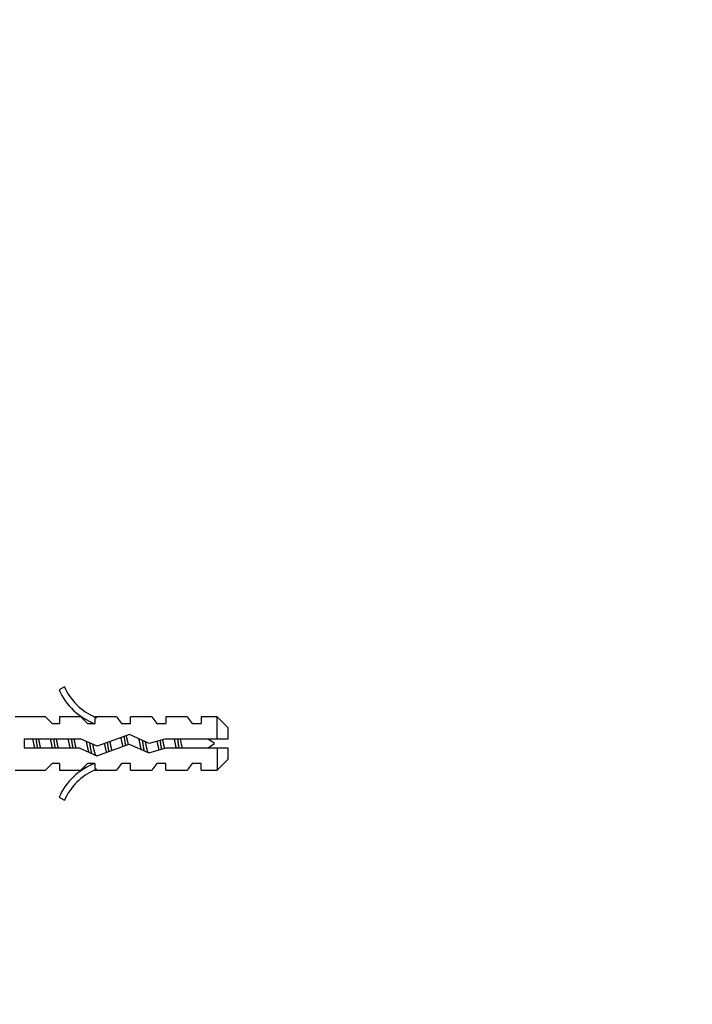
# Model space of a CAD drawing. Units: millimetres. Extents: x 0 to 1478, y 0 to 1758.
# Drawn here: x 293 to 369, y 1129 to 1240 of the extents above; entities that cross this region are included whole.
import ezdxf
from ezdxf import colors
from ezdxf.entities.mleader import LeaderData, LeaderLine
from ezdxf.math import Vec2, Vec3

# ---------------------------------------------------------------- set-up
doc = ezdxf.new("R2010")
doc.units = ezdxf.units.MM
doc.layers.add('DV7_Défaut', color=7, linetype='Continuous')
doc.layers.add('Défaut', color=7, linetype='Continuous')

# ---------------------------------------------------------------- blocks, each defined once
blk = doc.blocks.new('_DOT')
at = {"color": 0}
blk.add_line((0, 0), (-1, 0), dxfattribs=at)
at = {"color": 0, "const_width": 0.333}
blk.add_lwpolyline([(-0.1665, 0, 1), (0.1665, 0, 1)], format="xyb", close=True, dxfattribs=at)
blk = doc.blocks.new('SE6')
at = {"layer": 'DV7_Défaut', "color": 7, "linetype": 'Continuous'}
for p, q in [((298.52, 1164.43), (297.91, 1164.08)), ((296.38, 1161.01), (292.96, 1161.01)), ((296.38, 1161.01), (297.12, 1160.26)), ((297.97, 1161.01), (297.97, 1160.26)), ((300.38, 1161.01), (297.97, 1161.01)), ((300.38, 1161.01), (301.12, 1160.26)), ((302.2, 1160.91), (301.97, 1161.01)), ((304.4, 1161.01), (301.97, 1161.01)), ((301.97, 1160.91), (301.97, 1160.26)), ((302.2, 1160.91), (301.97, 1160.91)), ((304.4, 1161.01), (304.97, 1160.26)), ((305.97, 1160.26), (305.97, 1161.01)), ((308.4, 1161.01), (305.97, 1161.01)), ((308.4, 1161.01), (308.97, 1160.26)), ((309.97, 1161.01), (309.97, 1160.26)), ((312.4, 1161.01), (309.97, 1161.01)), ((312.4, 1161.01), (312.97, 1160.26)), ((313.97, 1161.01), (313.97, 1160.26)), ((315.77, 1161.01), (313.97, 1161.01)), ((315.77, 1158.51), (315.77, 1161.01)), ((316.97, 1159.81), (315.77, 1161.01)), ((297.12, 1160.26), (297.97, 1160.26)), ((301.12, 1160.26), (301.97, 1160.26)), ((304.97, 1160.26), (305.97, 1160.26)), ((308.97, 1160.26), (309.97, 1160.26)), ((312.97, 1160.26), (313.97, 1160.26)), ((316.97, 1159.81), (316.97, 1158.51)), ((305.87, 1159.01), (302.23, 1157.7)), ((308.11, 1158.01), (305.87, 1159.01)), ((293.96, 1158.51), (293.96, 1157.51)), ((300.42, 1158.51), (293.96, 1158.51)), ((293.96, 1157.51), (300.2, 1157.51)), ((300.2, 1157.51), (302.19, 1156.62)), ((302.23, 1157.7), (300.42, 1158.51)), ((302.19, 1156.62), (305.83, 1157.93)), ((305.83, 1157.93), (308.04, 1156.95)), ((308.04, 1156.95), (310, 1157.51)), ((309.86, 1158.51), (308.11, 1158.01)), ((315.77, 1158.51), (309.86, 1158.51)), ((310, 1157.51), (315.77, 1157.51)), ((311.1, 1157.51), (311.1, 1157.81)), ((316.97, 1158.51), (315.77, 1158.51)), ((315.77, 1157.51), (315.77, 1155.01)), ((315.77, 1157.51), (316.97, 1157.51)), ((316.97, 1157.51), (316.97, 1156.21)), ((297.12, 1155.76), (296.38, 1155.01)), ((297.97, 1155.76), (297.12, 1155.76)), ((297.97, 1155.76), (297.97, 1155.01)), ((301.12, 1155.76), (300.38, 1155.01)), ((301.97, 1155.76), (301.12, 1155.76)), ((301.97, 1155.76), (301.97, 1155.1)), ((304.97, 1155.76), (304.4, 1155.01)), ((305.97, 1155.76), (304.97, 1155.76)), ((305.97, 1155.01), (305.97, 1155.76)), ((308.97, 1155.76), (308.4, 1155.01)), ((309.97, 1155.76), (308.97, 1155.76)), ((309.97, 1155.01), (309.97, 1155.76)), ((312.97, 1155.76), (312.4, 1155.01)), ((313.97, 1155.76), (312.97, 1155.76)), ((313.97, 1155.01), (313.97, 1155.76)), ((315.77, 1155.01), (316.97, 1156.21)), ((292.96, 1155.01), (296.38, 1155.01)), ((297.97, 1155.01), (300.38, 1155.01)), ((301.97, 1155.1), (302.2, 1155.1)), ((301.97, 1155.01), (302.2, 1155.1)), ((301.97, 1155.01), (304.4, 1155.01)), ((305.97, 1155.01), (308.4, 1155.01)), ((309.97, 1155.01), (312.4, 1155.01)), ((313.97, 1155.01), (315.77, 1155.01)), ((297.91, 1151.94), (298.52, 1151.59))]:
    blk.add_line(p, q, dxfattribs=at)
for centre, radius, start, end in [((304.54, 1167.05), 6.57, 203.5409, 246.9737), ((304.54, 1167.05), 7.27, 204.1547, 249.2877), ((311.1, 1152.38), 7.13, 52.1441, 59.2834), ((311.1, 1163.64), 7.13, 300.7166, 307.8559), ((304.54, 1148.96), 7.27, 110.7123, 155.8453), ((304.54, 1148.96), 6.57, 113.0263, 156.4591)]:
    blk.add_arc(centre, radius, start, end, dxfattribs=at)
for points, weights, knots in [([(305.13, 1157.68), (305.09, 1157.84), (305.06, 1158.01), (304.99, 1158.36), (304.92, 1158.67)], [0.954390180196, 0.970854735558, 1, 0.941035855049, 0.933973645062], [0, 0, 0, 0.3307849, 0.3307849, 1, 1, 1]), ([(305.25, 1158.79), (305.32, 1158.41), (305.37, 1158.01), (305.39, 1157.89), (305.41, 1157.78)], [0.936580094168, 0.948471355451, 1, 0.984711370046, 0.972912091245], [0, 0, 0, 0.771187, 0.771187, 1, 1, 1]), ([(305.49, 1158.89), (305.59, 1158.49), (305.69, 1158.01), (305.7, 1157.95), (305.71, 1157.89)], [0.935514250326, 0.920067742615, 1, 0.989374224958, 0.980433949979], [0, 0, 0, 0.882663, 0.882663, 1, 1, 1]), ([(295.17, 1157.5), (295.11, 1157.75), (295.06, 1158.01), (295.01, 1158.27), (294.95, 1158.51)], [0.940551131009, 0.955484439665, 1, 0.955674265726, 0.940679028045], [0, 0, 0, 0.501068, 0.501068, 1, 1, 1]), ([(295.3, 1158.52), (295.34, 1158.27), (295.37, 1158.01), (295.41, 1157.75), (295.45, 1157.5)], [0.949754430582, 0.966501254722, 1, 0.966501254722, 0.949754430582], [0, 0, 0, 0.5, 0.5, 1, 1, 1]), ([(295.58, 1158.51), (295.64, 1158.27), (295.69, 1158.01), (295.74, 1157.75), (295.79, 1157.5)], [0.940679028045, 0.955674265726, 1, 0.955674265726, 0.940679028045], [0, 0, 0, 0.5, 0.5, 1, 1, 1]), ([(297.17, 1157.5), (297.11, 1157.75), (297.06, 1158.01), (297.01, 1158.27), (296.95, 1158.51)], [0.940551131009, 0.955484439665, 1, 0.955674265726, 0.940679028045], [0, 0, 0, 0.5010683, 0.5010683, 1, 1, 1]), ([(297.3, 1158.52), (297.34, 1158.27), (297.37, 1158.01), (297.41, 1157.75), (297.45, 1157.5)], [0.949754430582, 0.966501254722, 1, 0.966501254722, 0.949754430582], [0, 0, 0, 0.5, 0.5, 1, 1, 1]), ([(297.58, 1158.51), (297.64, 1158.27), (297.69, 1158.01), (297.74, 1157.75), (297.79, 1157.5)], [0.940679028045, 0.955674265726, 1, 0.955674265726, 0.940679028045], [0, 0, 0, 0.5, 0.5, 1, 1, 1]), ([(299.17, 1157.5), (299.11, 1157.75), (299.06, 1158.01), (299.01, 1158.27), (298.95, 1158.51)], [0.940551131009, 0.955484439665, 1, 0.955674265726, 0.940679028045], [0, 0, 0, 0.501068, 0.501068, 1, 1, 1]), ([(299.3, 1158.52), (299.34, 1158.27), (299.37, 1158.01), (299.41, 1157.75), (299.45, 1157.5)], [0.949754430582, 0.966501254722, 1, 0.966501254722, 0.949754430582], [0, 0, 0, 0.5, 0.5, 1, 1, 1]), ([(299.58, 1158.51), (299.64, 1158.27), (299.69, 1158.01), (299.74, 1157.75), (299.79, 1157.5)], [0.940679028045, 0.955674265726, 1, 0.955674265726, 0.940679028045], [0, 0, 0, 0.5, 0.5, 1, 1, 1]), ([(301.29, 1157.02), (301.17, 1157.44), (301.06, 1158.01), (301.04, 1158.13), (301.01, 1158.25)], [0.94241832704, 0.907911757375, 1, 0.978818157238, 0.964334158327], [0, 0, 0, 0.812997, 0.812997, 1, 1, 1]), ([(301.36, 1158.09), (301.37, 1158.05), (301.37, 1158.01), (301.46, 1157.39), (301.57, 1156.88)], [0.989725310896, 0.994648928624, 1, 0.923531443185, 0.934354661774], [0, 0, 0, 0.065401, 0.065401, 1, 1, 1]), ([(301.7, 1157.93), (301.86, 1157.12), (302.02, 1156.71), (302.03, 1156.69), (302.03, 1156.68)], [0.987596888882, 0.87254413811, 1, 0.994147826041, 0.988806912291], [0, 0, 0, 0.9561, 0.9561, 1, 1, 1]), ([(303.36, 1158.11), (303.37, 1158.06), (303.37, 1158.01), (303.44, 1157.52), (303.53, 1157.09)], [0.987576240194, 0.993469827246, 1, 0.938837760552, 0.93351923536], [0, 0, 0, 0.0964683, 0.0964683, 1, 1, 1]), ([(303.65, 1158.21), (303.67, 1158.11), (303.69, 1158.01), (303.77, 1157.58), (303.87, 1157.21)], [0.968870944645, 0.98202338233, 1, 0.928297811166, 0.933344558755], [0, 0, 0, 0.200456, 0.200456, 1, 1, 1]), ([(307.21, 1157.31), (307.13, 1157.64), (307.06, 1158.01), (307.01, 1158.28), (306.95, 1158.53)], [0.933394894511, 0.938072548814, 1, 0.954142626189, 0.939677752034], [0, 0, 0, 0.574547, 0.574547, 1, 1, 1]), ([(307.32, 1158.37), (307.35, 1158.19), (307.37, 1158.01), (307.44, 1157.57), (307.51, 1157.18)], [0.960804405511, 0.976160020873, 1, 0.944862223092, 0.935108788115], [0, 0, 0, 0.301857, 0.301857, 1, 1, 1]), ([(307.64, 1158.22), (307.67, 1158.12), (307.69, 1158.01), (307.8, 1157.42), (307.93, 1156.99)], [0.967634315553, 0.981170861691, 1, 0.904921027589, 0.944793176511], [0, 0, 0, 0.1653011, 0.1653011, 1, 1, 1]), ([(309.22, 1157.28), (309.14, 1157.62), (309.06, 1158.01), (309.04, 1158.14), (309.01, 1158.27)], [0.933076446806, 0.935079123807, 1, 0.977118734932, 0.962053164867], [0, 0, 0, 0.7394, 0.7394, 1, 1, 1]), ([(309.32, 1158.36), (309.35, 1158.19), (309.37, 1158.01), (309.42, 1157.67), (309.48, 1157.35)], [0.961693416811, 0.976844694776, 1, 0.956738681074, 0.941416117227], [0, 0, 0, 0.348637, 0.348637, 1, 1, 1]), ([(309.6, 1158.44), (309.65, 1158.23), (309.69, 1158.01), (309.74, 1157.72), (309.81, 1157.45)], [0.945774945337, 0.962251515243, 1, 0.950901874221, 0.937790062611], [0, 0, 0, 0.434657, 0.434657, 1, 1, 1]), ([(311.1, 1157.81), (311.08, 1157.91), (311.06, 1158.01), (311.01, 1158.27), (310.95, 1158.51)], [0.969850071718, 0.982688006361, 1, 0.955674265726, 0.940679028045], [0, 0, 0, 0.280867, 0.280867, 1, 1, 1]), ([(311.3, 1158.52), (311.34, 1158.27), (311.37, 1158.01), (311.41, 1157.75), (311.45, 1157.5)], [0.949754430582, 0.966501254722, 1, 0.966501254722, 0.949754430582], [0, 0, 0, 0.5, 0.5, 1, 1, 1])]:
    blk.add_rational_spline(points, weights, degree=2, knots=knots, dxfattribs=at)
blk.add_rational_spline([(303.29, 1157.01), (303.17, 1157.43), (303.06, 1158)], [0.942752897247, 0.90779198272, 0.998317826933], degree=2, dxfattribs=at)
blk.add_open_spline([(311.17, 1157.5), (311.14, 1157.6), (311.12, 1157.71), (311.1, 1157.81)], degree=3, dxfattribs=at)
blk.add_open_spline([(311.59, 1158.51), (311.61, 1158.41), (311.64, 1158.3), (311.66, 1158.19), (311.7, 1158.03), (311.74, 1157.85), (311.77, 1157.69), (311.79, 1157.62), (311.81, 1157.56), (311.82, 1157.5)], degree=3, knots=[0, 0, 0, 0, 0.3185777, 0.3185777, 0.3185777, 0.8098521, 0.8098521, 0.8098521, 1, 1, 1, 1], dxfattribs=at)

msp = doc.modelspace()

# ---------------------------------------------------------------- block references
at = {"layer": 'Défaut'}
msp.add_blockref('SE6', (0, 0), dxfattribs=at)

# ---------------------------------------------------------------- leaders
at = {"layer": 'Défaut', "color": 7, "linetype": 'Continuous'}
ml = msp.add_multileader_mtext('Standard', dxfattribs=at)
ml.set_content('{\\pxsm0.9;\\fSolid Edge ISO|b1||i0||c0|p34;\\W1.;21/06/2018\\P}', color=256)
ml.set_leader_properties()
ml.set_arrow_properties(name='DOT')
ml.build(insert=Vec2(0, 0))
ml.multileader.update_dxf_attribs({"leader_type": 0, "dogleg_length": 0, "arrow_head_size": 12})
ctx = ml.context
ctx.base_point, ctx.char_height, ctx.arrow_head_size, ctx.landing_gap_size = Vec3(1390.41, 1750.71), 12, 12, 4.2
notes = []
notes.append((ctx, [(0, (0, 0, 0), (0, 0), (1, 0), 1, [])]))
ctx.mtext.insert = Vec3(1392.41, 1756.83)
for ctx, leaders in notes:
    for number, flags, end, landing, length, lines in leaders:
        leader = LeaderData()
        leader.index, (leader.has_last_leader_line, leader.has_dogleg_vector, leader.attachment_direction) = number, flags
        leader.last_leader_point, leader.dogleg_vector, leader.dogleg_length = Vec3(end), Vec3(landing), length
        for number, points, colour, breaks in lines:
            line = LeaderLine()
            line.index, line.vertices, line.color, line.breaks = number, Vec3.list(points), colors.encode_raw_color(colour), breaks
            leader.lines.append(line)
        ctx.leaders.append(leader)

doc.saveas('drawing.dxf')
